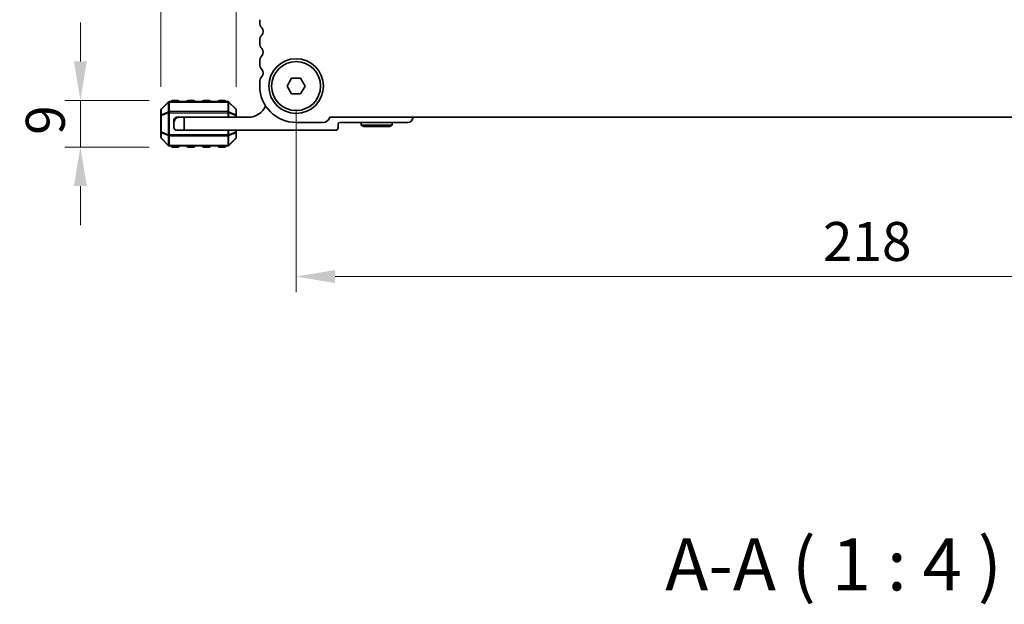
# Model space of a CAD drawing. Units: millimetres. Extents: x 0 to 6772, y 0 to 1124.
# Drawn here: x 1726 to 1915, y 426 to 538 of the extents above; entities that cross this region are included whole.
import ezdxf

# ---------------------------------------------------------------- set-up
doc = ezdxf.new("R2010")
doc.units = ezdxf.units.MM
for name, color, linetype, lineweight in [('Dimension (ISO)', 7, 'Continuous', 18), ('Symbol (ISO)', 7, 'Continuous', 18), ('Visible (ISO)', 7, 'Continuous', 35), ('Visible Narrow (ISO)', 7, 'Continuous', 25)]:
    doc.layers.add(name, color=color, linetype=linetype, lineweight=lineweight)
doc.styles.add('Note Text (TK)', font='MS PGothic.ttf')
doc.dimstyles.new('Default - Method 1b (TK)', dxfattribs={"dimscale": 3, "dimtxt": 2.5, "dimasz": 2.5, "dimexe": 1, "dimexo": 1.5, "dimgap": 1, "dimtad": 1, "dimtoh": 1, "dimrnd": 1e-08, "dimdsep": 46, "dimtxsty": 'Note Text (TK)', "dimcen": 0.09, "dimdle": 5, "dimclrd": 100, "dimclre": 100, "dimclrt": 7, "dimadec": 1, "dimazin": 1, "dimtfac": 1, "dimtmove": 0, "dimatfit": 3, "dimfxl": 1, "dimtolj": 1, "dimlwd": -1, "dimlwe": -1, "dimarcsym": 0})

# ---------------------------------------------------------------- blocks, each defined once
blk = doc.blocks.new('*D76')
at = {"layer": 'Defpoints', "color": 0}
for p in [(1752.85, 556.04), (1752.85, 520.69), (1767.35, 520.69)]:
    blk.add_point(p, dxfattribs=at)
at = {"layer": 'Dimension (ISO)', "color": 100}
for p, q in [((1752.85, 525.19), (1752.85, 559.04)), ((1767.35, 525.19), (1767.35, 559.04)), ((1745.35, 556.04), (1737.85, 556.04)), ((1767.35, 556.04), (1752.85, 556.04)), ((1774.85, 556.04), (1782.35, 556.04))]:
    blk.add_line(p, q, dxfattribs=at)
for points in [[(1745.35, 557.29), (1745.35, 554.79), (1752.85, 556.04)], [(1774.85, 557.29), (1774.85, 554.79), (1767.35, 556.04)]]:
    blk.add_solid(points, dxfattribs=at)
at = {"layer": 'Dimension (ISO)', "color": 7, "insert": (1751.66, 562.79), "char_height": 7.5, "attachment_point": 4, "style": 'Note Text (TK)'}
blk.add_mtext('\\A1;14.5', dxfattribs=at)
blk = doc.blocks.new('*D77')
at = {"layer": 'Defpoints', "color": 0}
for p in [(1778.85, 525.31), (1996.85, 525.31), (1996.85, 488.67)]:
    blk.add_point(p, dxfattribs=at)
at = {"layer": 'Dimension (ISO)', "color": 100}
for p, q in [((1778.85, 520.81), (1778.85, 485.67)), ((1996.85, 520.81), (1996.85, 485.67)), ((1786.35, 488.67), (1989.35, 488.67))]:
    blk.add_line(p, q, dxfattribs=at)
for points in [[(1786.35, 489.92), (1786.35, 487.42), (1778.85, 488.67)], [(1989.35, 489.92), (1989.35, 487.42), (1996.85, 488.67)]]:
    blk.add_solid(points, dxfattribs=at)
at = {"layer": 'Dimension (ISO)', "color": 7, "insert": (1880.2, 495.42), "char_height": 7.5, "attachment_point": 4, "style": 'Note Text (TK)'}
blk.add_mtext('\\A1;218', dxfattribs=at)
blk = doc.blocks.new('*D79')
at = {"layer": 'Defpoints', "color": 0}
for p in [(1737.35, 522.56), (1755.1, 522.56), (1755.1, 513.56)]:
    blk.add_point(p, dxfattribs=at)
at = {"layer": 'Dimension (ISO)', "color": 100}
for p, q in [((1737.35, 530.06), (1737.35, 537.56)), ((1750.6, 522.56), (1734.35, 522.56)), ((1737.35, 513.56), (1737.35, 522.56)), ((1750.6, 513.56), (1734.35, 513.56)), ((1737.35, 506.06), (1737.35, 498.56))]:
    blk.add_line(p, q, dxfattribs=at)
for points in [[(1736.1, 530.06), (1738.6, 530.06), (1737.35, 522.56)], [(1736.1, 506.06), (1738.6, 506.06), (1737.35, 513.56)]]:
    blk.add_solid(points, dxfattribs=at)
at = {"layer": 'Dimension (ISO)', "color": 7, "insert": (1730.6, 515.93), "char_height": 7.5, "attachment_point": 4, "rotation": 90, "style": 'Note Text (TK)'}
blk.add_mtext('\\A1;9', dxfattribs=at)

msp = doc.modelspace()

# ---------------------------------------------------------------- linework, layer by layer
at = {"layer": 'Visible (ISO)'}
for p, q in [((1771.8451, 538.0779), (1771.8451, 537.5477)), ((1771.8451, 534.0779), (1771.8451, 533.5477)), ((1771.8451, 530.0779), (1771.8451, 529.5477)), ((1777.113, 525.3128), (1777.9791, 526.8128)), ((1777.9791, 526.8128), (1779.7111, 526.8128)), ((1779.7111, 526.8128), (1780.5771, 525.3128)), ((1771.8451, 526.0779), (1771.8451, 525.3128)), ((1777.9791, 523.8128), (1777.113, 525.3128)), ((1780.5771, 525.3128), (1779.7111, 523.8128)), ((1779.7111, 523.8128), (1777.9791, 523.8128)), ((1754.2572, 522.2249), (1752.933, 520.9007)), ((1765.7208, 522.3128), (1754.4693, 522.3128)), ((1756.0951, 522.5628), (1755.0951, 522.5628)), ((1759.0951, 522.5628), (1758.0951, 522.5628)), ((1762.0951, 522.5628), (1761.0951, 522.5628)), ((1765.0951, 522.5628), (1764.0951, 522.5628)), ((1767.2572, 520.9007), (1765.933, 522.2249)), ((1752.8451, 520.6885), (1752.8451, 519.64)), ((1752.8451, 519.64), (1752.8451, 516.4856)), ((1756.3451, 519.3128), (1755.8451, 519.3128)), ((1756.3451, 519.3128), (1757.3451, 519.3128)), ((1769.6451, 519.3128), (1757.3451, 519.3128)), ((1757.3451, 519.3128), (1757.3451, 516.8128)), ((1767.3451, 519.64), (1767.3451, 520.6885)), ((1767.3451, 519.3128), (1767.3451, 519.64)), ((1785.31, 519.3128), (1990.3802, 519.3128)), ((1755.3451, 518.8128), (1755.3451, 518.3128)), ((1755.3451, 517.3128), (1755.3451, 518.3128)), ((1778.8451, 518.3128), (1784.0451, 518.3128)), ((1786.9451, 517.3128), (1786.9451, 518.0128)), ((1787.2451, 518.3128), (1800.3451, 518.3128)), ((1791.3451, 518.3128), (1791.3451, 517.8128)), ((1797.3451, 517.8128), (1791.3451, 517.8128)), ((1791.8647, 517.5128), (1791.3451, 517.8128)), ((1791.8647, 517.5128), (1796.8255, 517.5128)), ((1796.8255, 517.5128), (1797.3451, 517.8128)), ((1797.3451, 518.3128), (1797.3451, 517.8128)), ((1752.8451, 516.4856), (1752.8451, 515.4371)), ((1757.3451, 516.8128), (1755.8451, 516.8128)), ((1757.3451, 516.8128), (1786.4451, 516.8128)), ((1767.3451, 516.4856), (1767.3451, 516.8128)), ((1767.3451, 515.4371), (1767.3451, 516.4856)), ((1752.933, 515.2249), (1754.2572, 513.9007)), ((1754.4693, 513.8128), (1765.7208, 513.8128)), ((1755.0951, 513.5628), (1756.0951, 513.5628)), ((1758.0951, 513.5628), (1759.0951, 513.5628)), ((1761.0951, 513.5628), (1762.0951, 513.5628)), ((1764.0951, 513.5628), (1765.0951, 513.5628)), ((1765.933, 513.9007), (1767.2572, 515.2249))]:
    msp.add_line(p, q, dxfattribs=at)
for radius in [5.25, 4.715]:
    msp.add_circle((1778.8451, 525.3128), radius, dxfattribs=at)
for centre, radius, start, end in [((1773.3451, 537.5477), 1.5, 180, 223.94552), ((1771.5451, 535.8128), 1, 316.05448, 43.94552), ((1773.3451, 534.0779), 1.5, 136.05448, 180), ((1773.3451, 533.5477), 1.5, 180, 223.94552), ((1771.5451, 531.8128), 1, 316.05448, 43.94552), ((1773.3451, 530.0779), 1.5, 136.05448, 180), ((1773.3451, 529.5477), 1.5, 180, 223.94552), ((1771.5451, 527.8128), 1, 316.05448, 43.94552), ((1773.3451, 526.0779), 1.5, 136.05448, 180), ((1778.8451, 525.3128), 7, 180, 270), ((1754.4693, 522.0128), 0.3, 90, 135), ((1755.0951, 522.3128), 0.25, 90, 180), ((1756.0951, 522.3128), 0.25, 0, 90), ((1758.0951, 522.3128), 0.25, 90, 180), ((1759.0951, 522.3128), 0.25, 0, 90), ((1761.0951, 522.3128), 0.25, 90, 180), ((1762.0951, 522.3128), 0.25, 0, 90), ((1764.0951, 522.3128), 0.25, 90, 180), ((1765.0951, 522.3128), 0.25, 0, 90), ((1765.7208, 522.0128), 0.3, 45, 90), ((1769.6451, 522.9888), 3.676, 270, 335.619694), ((1753.1451, 520.6885), 0.3, 135, 180), ((1756.3451, 518.3128), 1, 90, 180), ((1755.8451, 518.8128), 0.5, 90, 180), ((1767.0451, 520.6885), 0.3, 0, 45), ((1784.0451, 519.6128), 1.3, 270, 346.657636), ((1800.3451, 519.3128), 1, 270, 0), ((1755.8451, 517.3128), 0.5, 180, 270), ((1786.4451, 517.3128), 0.5, 270, 0), ((1787.2451, 518.0128), 0.3, 90, 180), ((1753.1451, 515.4371), 0.3, 180, 225), ((1767.0451, 515.4371), 0.3, 315, 0), ((1754.4693, 514.1128), 0.3, 225, 270), ((1755.0951, 513.8128), 0.25, 180, 270), ((1756.0951, 513.8128), 0.25, 270, 0), ((1758.0951, 513.8128), 0.25, 180, 270), ((1759.0951, 513.8128), 0.25, 270, 0), ((1761.0951, 513.8128), 0.25, 180, 270), ((1762.0951, 513.8128), 0.25, 270, 0), ((1764.0951, 513.8128), 0.25, 180, 270), ((1765.0951, 513.8128), 0.25, 270, 0), ((1765.7208, 514.1128), 0.3, 270, 315)]:
    msp.add_arc(centre, radius, start, end, dxfattribs=at)
at = {"layer": 'Visible Narrow (ISO)'}
for p, q in [((1752.933, 520.8385), (1754.2572, 522.1628)), ((1754.2572, 522.1628), (1754.2572, 520.3385)), ((1754.4693, 522.2249), (1754.4693, 522.3128)), ((1754.4693, 522.2249), (1765.7208, 522.2249)), ((1754.4693, 520.4007), (1754.4693, 522.2249)), ((1755.0951, 522.5628), (1755.0951, 522.3128)), ((1756.0951, 522.3128), (1756.0951, 522.5628)), ((1758.0951, 522.5628), (1758.0951, 522.3128)), ((1759.0951, 522.3128), (1759.0951, 522.5628)), ((1761.0951, 522.5628), (1761.0951, 522.3128)), ((1762.0951, 522.3128), (1762.0951, 522.5628)), ((1764.0951, 522.5628), (1764.0951, 522.3128)), ((1765.0951, 522.3128), (1765.0951, 522.5628)), ((1765.7208, 522.2249), (1765.7208, 522.3128)), ((1765.7208, 522.2249), (1765.7208, 520.4007)), ((1765.933, 520.3385), (1765.933, 522.1628)), ((1765.933, 522.1628), (1767.2572, 520.8385)), ((1752.933, 519.64), (1752.8451, 519.64)), ((1752.933, 519.79), (1752.933, 520.8385)), ((1754.2572, 520.3385), (1752.933, 519.79)), ((1752.933, 519.64), (1754.2572, 520.1885)), ((1752.933, 516.4856), (1752.933, 519.64)), ((1754.2572, 520.1885), (1754.4693, 520.1885)), ((1754.2572, 520.1885), (1754.2572, 515.9371)), ((1754.4693, 520.4007), (1754.4693, 520.1885)), ((1765.7208, 520.4007), (1754.4693, 520.4007)), ((1754.4693, 515.9371), (1754.4693, 520.1885)), ((1754.4693, 520.1885), (1765.7208, 520.1885)), ((1765.7208, 520.4007), (1765.7208, 520.1885)), ((1765.933, 520.1885), (1765.7208, 520.1885)), ((1765.7208, 520.1885), (1765.7208, 519.3128)), ((1767.2572, 519.79), (1765.933, 520.3385)), ((1765.933, 519.3128), (1765.933, 520.1885)), ((1765.933, 520.1885), (1767.2572, 519.64)), ((1767.2572, 520.8385), (1767.2572, 519.79)), ((1767.3451, 519.64), (1767.2572, 519.64)), ((1767.2572, 519.64), (1767.2572, 519.3128)), ((1752.8451, 516.4856), (1752.933, 516.4856)), ((1754.2572, 515.9371), (1752.933, 516.4856)), ((1752.933, 516.3356), (1754.2572, 515.7871)), ((1752.933, 515.2871), (1752.933, 516.3356)), ((1754.2572, 513.9628), (1752.933, 515.2871)), ((1754.2572, 515.9371), (1754.4693, 515.9371)), ((1754.2572, 515.7871), (1754.2572, 513.9628)), ((1754.4693, 515.7249), (1754.4693, 515.9371)), ((1765.7208, 515.9371), (1754.4693, 515.9371)), ((1754.4693, 515.7249), (1765.7208, 515.7249)), ((1754.4693, 513.9007), (1754.4693, 515.7249)), ((1765.7208, 516.8128), (1765.7208, 515.9371)), ((1765.933, 515.9371), (1765.7208, 515.9371)), ((1765.7208, 515.7249), (1765.7208, 515.9371)), ((1765.7208, 515.7249), (1765.7208, 513.9007)), ((1765.933, 515.9371), (1765.933, 516.8128)), ((1767.2572, 516.4856), (1765.933, 515.9371)), ((1765.933, 515.7871), (1767.2572, 516.3356)), ((1765.933, 513.9628), (1765.933, 515.7871)), ((1767.2572, 515.2871), (1765.933, 513.9628)), ((1767.2572, 516.8128), (1767.2572, 516.4856)), ((1767.2572, 516.4856), (1767.3451, 516.4856)), ((1767.2572, 516.3356), (1767.2572, 515.2871)), ((1754.4693, 513.9007), (1754.4693, 513.8128)), ((1765.7208, 513.9007), (1754.4693, 513.9007)), ((1755.0951, 513.8128), (1755.0951, 513.5628)), ((1756.0951, 513.5628), (1756.0951, 513.8128)), ((1758.0951, 513.8128), (1758.0951, 513.5628)), ((1759.0951, 513.5628), (1759.0951, 513.8128)), ((1761.0951, 513.8128), (1761.0951, 513.5628)), ((1762.0951, 513.5628), (1762.0951, 513.8128)), ((1764.0951, 513.8128), (1764.0951, 513.5628)), ((1765.0951, 513.5628), (1765.0951, 513.8128)), ((1765.7208, 513.9007), (1765.7208, 513.8128))]:
    msp.add_line(p, q, dxfattribs=at)
for centre, major_axis, ratio, start_param, end_param in [((1754.4693, 522.0128), (-0.2121, 0.2121), 0.28108464, 0, 0.54802841), ((1754.4693, 522.0128), (0.3, 0), 0.70710678, 1.57079633, 2.35619449), ((1765.7208, 522.0128), (-0.3, 0), 0.70710678, 3.92699082, 4.71238898), ((1765.7208, 522.0128), (0.2121, 0.2121), 0.28108464, 5.7351569, 6.28318531), ((1753.1451, 520.6885), (-0.3, 0), 0.70710678, 5.49778714, 6.28318531), ((1753.1451, 519.64), (-0.3, 0), 0.70710678, 5.49778714, 6.28318531), ((1753.1451, 520.6885), (-0.2121, 0.2121), 0.28108464, 0, 0.54802841), ((1753.1451, 519.64), (-0.1148, 0.2772), 0.67859834, 0.74875372, 1.29678212), ((1754.4693, 520.1885), (0.1148, -0.2772), 0.67859834, 3.89034637, 4.43837478), ((1754.4693, 520.1885), (0.3, 0), 0.70710678, 1.57079633, 2.35619449), ((1765.7208, 520.1885), (-0.3, 0), 0.70710678, 3.92699082, 4.71238898), ((1765.7208, 520.1885), (-0.1148, -0.2772), 0.67859834, 1.84481053, 2.39283894), ((1767.0451, 520.6885), (0.2121, 0.2121), 0.28108464, 5.7351569, 6.28318531), ((1767.0451, 520.6885), (0.3, 0), 0.70710678, 0, 0.78539816), ((1767.0451, 519.64), (-0.1148, -0.2772), 0.67859834, 1.84481053, 2.39283894), ((1767.0451, 519.64), (0.3, 0), 0.70710678, 0, 0.78539816), ((1753.1451, 516.4856), (-0.3, 0), 0.70710678, 0, 0.78539816), ((1753.1451, 515.4371), (-0.3, 0), 0.70710678, 0, 0.78539816), ((1753.1451, 516.4856), (0.1148, 0.2772), 0.67859834, 1.84481053, 2.39283894), ((1753.1451, 515.4371), (-0.2121, -0.2121), 0.28108464, 5.7351569, 6.28318531), ((1754.4693, 515.9371), (0.1148, 0.2772), 0.67859834, 1.84481053, 2.39283894), ((1754.4693, 515.9371), (0.3, 0), 0.70710678, 3.92699082, 4.71238898), ((1765.7208, 515.9371), (-0.3, 0), 0.70710678, 1.57079633, 2.35619449), ((1765.7208, 515.9371), (-0.1148, 0.2772), 0.67859834, 3.89034637, 4.43837478), ((1767.0451, 516.4856), (0.1148, -0.2772), 0.67859834, 0.74875372, 1.29678212), ((1767.0451, 516.4856), (0.3, 0), 0.70710678, 5.49778714, 6.28318531), ((1767.0451, 515.4371), (0.3, 0), 0.70710678, 5.49778714, 6.28318531), ((1767.0451, 515.4371), (0.2121, -0.2121), 0.28108464, 0, 0.54802841), ((1754.4693, 514.1128), (-0.2121, -0.2121), 0.28108464, 5.7351569, 6.28318531), ((1754.4693, 514.1128), (0.3, 0), 0.70710678, 3.92699082, 4.71238898), ((1765.7208, 514.1128), (-0.3, 0), 0.70710678, 1.57079633, 2.35619449), ((1765.7208, 514.1128), (0.2121, -0.2121), 0.28108464, 0, 0.54802841)]:
    msp.add_ellipse(centre, major_axis=major_axis, ratio=ratio, start_param=start_param, end_param=end_param, dxfattribs=at)

# ---------------------------------------------------------------- texts
at = {"layer": 'Symbol (ISO)', "color": 7, "insert": (1849.8499, 425.173), "char_height": 10, "attachment_point": 7, "style": 'Note Text (TK)'}
msp.add_mtext('A-A ( 1 : 4 )', dxfattribs=at)

# ---------------------------------------------------------------- dimensions: what is measured, and where the dimension line sits
at = {"layer": 'Dimension (ISO)', "color": 100}
dim = msp.add_linear_dim(base=(1752.8451, 556.0365), p1=(1767.3451, 520.6885), p2=(1752.8451, 520.6885), dimstyle='Default - Method 1b (TK)', override={"dimtoh": 0, "dimdec": 2, "dimtp": 0, "dimtm": 0, "dimtdec": 2, "dimtofl": 1, "dimatfit": 1}, dxfattribs=at)
dim.commit()
dim.dimension.update_dxf_attribs({"geometry": '*D76', "text_midpoint": (1760.0951, 556.0365), "dimtype": 160})
for base, p1, p2, angle, override, picture, middle in [((1737.3451, 522.5628), (1755.0951, 513.5628), (1755.0951, 522.5628), 270, {"dimtoh": 0, "dimdec": 2, "dimtp": 0, "dimtm": 0, "dimtdec": 2, "dimtofl": 1, "dimatfit": 1}, '*D79', (1737.3451, 518.0628)), ((1996.8451, 488.6694), (1778.8451, 525.3128), (1996.8451, 525.3128), 180, {"dimtoh": 0, "dimdec": 2, "dimtp": 0, "dimtm": 0, "dimtdec": 2, "dimtofl": 0, "dimatfit": 1}, '*D77', (1887.8451, 488.6694))]:
    dim = msp.add_linear_dim(base=base, p1=p1, p2=p2, angle=angle, dimstyle='Default - Method 1b (TK)', override=override, dxfattribs=at)
    dim.commit()
    dim.dimension.update_dxf_attribs({"geometry": picture, "text_midpoint": middle, "dimtype": 160})

doc.saveas('drawing.dxf')
